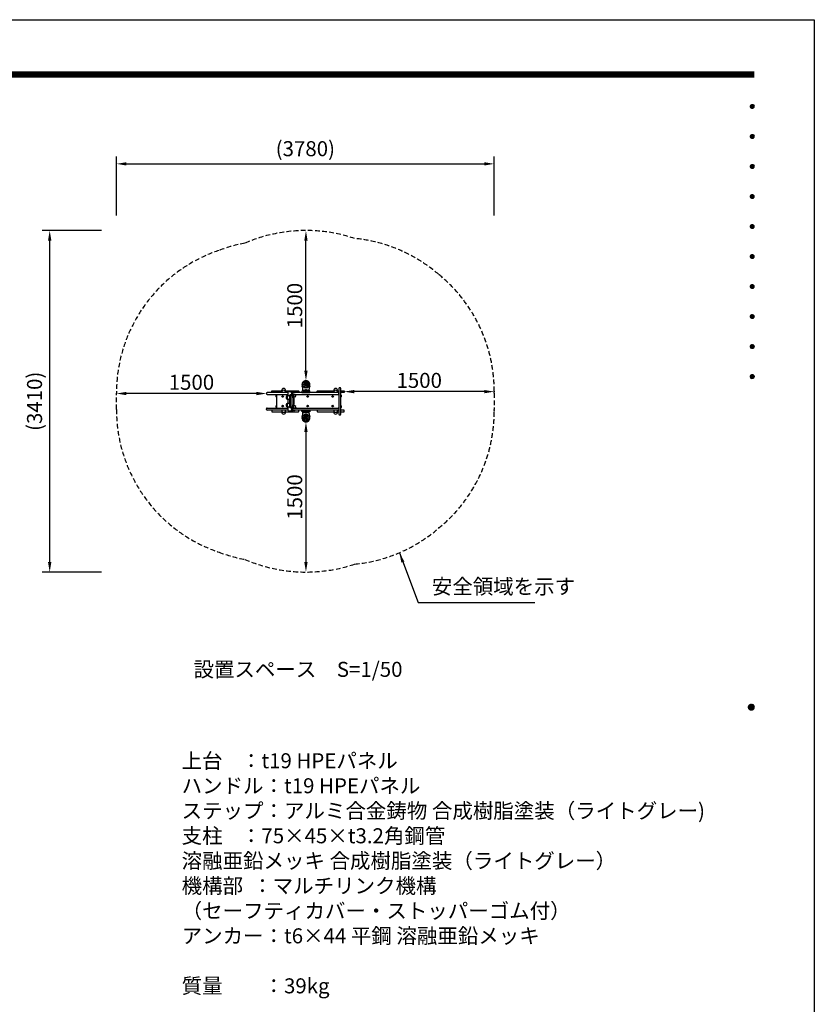
# Model space of a CAD drawing. Extents: x 0 to 6300, y 0 to 4455.
# Drawn here: x 3917 to 6300, y 1503 to 4455 of the extents above; entities that cross this region are included whole.
import ezdxf
from ezdxf.enums import TextEntityAlignment as Align

# ---------------------------------------------------------------- set-up
doc = ezdxf.new("R2010")
doc.units = 0
doc.header["$LTSCALE"] = 4.5
doc.linetypes.add('HIDDEN2', pattern=[4.7625, 3.175, -1.5875])
for name, color, linetype in [('P001', 131, 'Continuous'), ('P005', 91, 'Continuous'), ('P010', 101, 'Continuous'), ('P013', 11, 'Continuous'), ('P019', 71, 'Continuous'), ('P020', 121, 'Continuous'), ('P919', 75, 'Continuous'), ('P920', 125, 'Continuous'), ('P_2DIM', 6, 'Continuous'), ('P_3TEXT', 60, 'Continuous'), ('P_5DRAWFRAME', 104, 'Continuous'), ('SAFETY-ZONE', 2, 'HIDDEN2')]:
    doc.layers.add(name, color=color, linetype=linetype)
doc.styles.add('BIGFONT', font='simplex.shx', dxfattribs={"bigfont": 'bigfont.shx'})
doc.dimstyles.new('DIMBIGFONT$0', dxfattribs={"dimscale": 15, "dimtxt": 3, "dimasz": 2, "dimexe": 1.5, "dimexo": 3, "dimgap": 0.75, "dimtad": 1, "dimdec": 1, "dimdsep": 46, "dimtxsty": 'BIGFONT', "dimsah": 1, "dimcen": 0, "dimclrt": 230, "dimadec": 1, "dimazin": 2, "dimtfac": 0.6, "dimtdec": 1, "dimtofl": 0, "dimtmove": 2, "dimatfit": 3, "dimfxl": 0, "dimtvp": 1, "dimtolj": 1, "dimarcsym": 0})
doc.dimstyles.new('DIMBIGFONT$7', dxfattribs={"dimscale": 15, "dimtxt": 3, "dimasz": 2, "dimexe": 1.5, "dimexo": 3, "dimgap": 0.75, "dimtad": 1, "dimdec": 1, "dimdsep": 46, "dimtxsty": 'BIGFONT', "dimsah": 1, "dimcen": 0, "dimclrt": 230, "dimadec": 1, "dimazin": 2, "dimtfac": 0.6, "dimtdec": 1, "dimtofl": 0, "dimtmove": 0, "dimatfit": 3, "dimfxl": 0, "dimtvp": 1, "dimtolj": 1, "dimarcsym": 0})

# ---------------------------------------------------------------- blocks, each defined once
blk = doc.blocks.new('DFP3')
at = {"color": 0}
for p, q in [((21.5, 286.6), (408, 286.6)), ((21.5, 286.55), (408, 286.55)), ((21.5, 286.5), (408, 286.5)), ((21.5, 286.45), (408, 286.45)), ((21.5, 286.4), (408, 286.4)), ((408, 286.35), (21.5, 286.35)), ((21.5, 286.3), (408, 286.3)), ((408, 286.25), (21.5, 286.25)), ((21.5, 286.2), (408, 286.2)), ((408, 286.15), (21.5, 286.15)), ((21.5, 286.1), (408, 286.1)), ((21.5, 286.05), (408, 286.05)), ((21.5, 286), (408, 286)), ((21.5, 285.95), (408, 285.95)), ((21.5, 285.9), (408, 285.9)), ((21.5, 285.85), (408, 285.85)), ((21.5, 285.8), (408, 285.8)), ((21.5, 285.75), (408, 285.75)), ((21.5, 285.7), (408, 285.7)), ((408, 285.65), (21.5, 285.65)), ((21.5, 285.6), (408, 285.6)), ((407.2, 279.65), (407.6, 280.05)), ((407.2, 279.65), (407.6, 279.25)), ((407.21, 279.73), (407.52, 280.04)), ((407.21, 279.58), (407.67, 280.04)), ((407.21, 279.72), (407.67, 279.26)), ((407.21, 279.57), (407.52, 279.26)), ((407.22, 279.53), (407.72, 280.03)), ((407.22, 279.77), (407.72, 279.27)), ((407.24, 279.48), (407.77, 280.01)), ((407.24, 279.82), (407.77, 279.29)), ((407.25, 279.84), (407.41, 280)), ((407.26, 279.43), (407.82, 279.99)), ((407.26, 279.87), (407.82, 279.31)), ((407.29, 279.39), (407.86, 279.96)), ((407.29, 279.91), (407.86, 279.34)), ((407.33, 279.94), (407.89, 279.38)), ((407.33, 279.36), (407.89, 279.92)), ((407.37, 279.98), (407.93, 279.42)), ((407.37, 279.32), (407.93, 279.88)), ((407.41, 280), (407.95, 279.46)), ((407.41, 279.3), (407.95, 279.84)), ((407.46, 280.03), (407.98, 279.51)), ((407.46, 279.27), (407.98, 279.79)), ((407.52, 280.04), (407.99, 279.57)), ((407.52, 279.26), (407.99, 279.73)), ((407.58, 280.05), (408, 279.63)), ((407.58, 279.25), (408, 279.67)), ((407.65, 280.05), (408, 279.7)), ((407.65, 279.25), (408, 279.6)), ((407.75, 280.02), (407.97, 279.8)), ((407.25, 279.46), (407.41, 279.3)), ((407.75, 279.28), (407.97, 279.5)), ((407.2, 273.65), (407.6, 274.05)), ((407.2, 273.65), (407.6, 273.25)), ((407.21, 273.73), (407.52, 274.04)), ((407.21, 273.58), (407.67, 274.04)), ((407.21, 273.72), (407.67, 273.26)), ((407.22, 273.53), (407.72, 274.03)), ((407.22, 273.77), (407.72, 273.27)), ((407.24, 273.48), (407.77, 274.01)), ((407.24, 273.82), (407.77, 273.29)), ((407.25, 273.84), (407.41, 274)), ((407.26, 273.43), (407.82, 273.99)), ((407.26, 273.87), (407.82, 273.31)), ((407.29, 273.39), (407.86, 273.96)), ((407.29, 273.91), (407.86, 273.34)), ((407.33, 273.94), (407.89, 273.38)), ((407.33, 273.36), (407.89, 273.92)), ((407.37, 273.98), (407.93, 273.42)), ((407.37, 273.32), (407.93, 273.88)), ((407.41, 274), (407.95, 273.46)), ((407.41, 273.3), (407.95, 273.84)), ((407.46, 274.03), (407.98, 273.51)), ((407.46, 273.27), (407.98, 273.79)), ((407.52, 274.04), (407.99, 273.57)), ((407.52, 273.26), (407.99, 273.73)), ((407.58, 274.05), (408, 273.63)), ((407.58, 273.25), (408, 273.67)), ((407.65, 274.05), (408, 273.7)), ((407.65, 273.25), (408, 273.6)), ((407.75, 274.02), (407.97, 273.8)), ((407.21, 273.57), (407.52, 273.26)), ((407.25, 273.46), (407.41, 273.3)), ((407.75, 273.28), (407.97, 273.5)), ((407.2, 267.65), (407.6, 268.05)), ((407.21, 267.73), (407.52, 268.04)), ((407.21, 267.58), (407.67, 268.04)), ((407.21, 267.72), (407.67, 267.26)), ((407.22, 267.53), (407.72, 268.03)), ((407.22, 267.77), (407.72, 267.27)), ((407.24, 267.48), (407.77, 268.01)), ((407.24, 267.82), (407.77, 267.29)), ((407.25, 267.84), (407.41, 268)), ((407.26, 267.43), (407.82, 267.99)), ((407.26, 267.87), (407.82, 267.31)), ((407.29, 267.39), (407.86, 267.96)), ((407.29, 267.91), (407.86, 267.34)), ((407.33, 267.94), (407.89, 267.38)), ((407.33, 267.36), (407.89, 267.92)), ((407.37, 267.98), (407.93, 267.42)), ((407.37, 267.32), (407.93, 267.88)), ((407.41, 268), (407.95, 267.46)), ((407.41, 267.3), (407.95, 267.84)), ((407.46, 268.03), (407.98, 267.51)), ((407.46, 267.27), (407.98, 267.79)), ((407.52, 268.04), (407.99, 267.57)), ((407.52, 267.26), (407.99, 267.73)), ((407.58, 268.05), (408, 267.63)), ((407.65, 268.05), (408, 267.7)), ((407.75, 268.02), (407.97, 267.8)), ((407.2, 267.65), (407.6, 267.25)), ((407.21, 267.57), (407.52, 267.26)), ((407.25, 267.46), (407.41, 267.3)), ((407.58, 267.25), (408, 267.67)), ((407.65, 267.25), (408, 267.6)), ((407.75, 267.28), (407.97, 267.5)), ((407.2, 261.65), (407.6, 262.05)), ((407.21, 261.73), (407.52, 262.04)), ((407.21, 261.58), (407.67, 262.04)), ((407.22, 261.53), (407.72, 262.03)), ((407.24, 261.48), (407.77, 262.01)), ((407.24, 261.82), (407.77, 261.29)), ((407.25, 261.84), (407.41, 262)), ((407.26, 261.43), (407.82, 261.99)), ((407.26, 261.87), (407.82, 261.31)), ((407.29, 261.39), (407.86, 261.96)), ((407.29, 261.91), (407.86, 261.34)), ((407.33, 261.94), (407.89, 261.38)), ((407.33, 261.36), (407.89, 261.92)), ((407.37, 261.98), (407.93, 261.42)), ((407.37, 261.32), (407.93, 261.88)), ((407.41, 262), (407.95, 261.46)), ((407.41, 261.3), (407.95, 261.84)), ((407.46, 262.03), (407.98, 261.51)), ((407.46, 261.27), (407.98, 261.79)), ((407.52, 262.04), (407.99, 261.57)), ((407.58, 262.05), (408, 261.63)), ((407.65, 262.05), (408, 261.7)), ((407.75, 262.02), (407.97, 261.8)), ((407.2, 261.65), (407.6, 261.25)), ((407.21, 261.72), (407.67, 261.26)), ((407.21, 261.57), (407.52, 261.26)), ((407.22, 261.77), (407.72, 261.27)), ((407.25, 261.46), (407.41, 261.3)), ((407.52, 261.26), (407.99, 261.73)), ((407.58, 261.25), (408, 261.67)), ((407.65, 261.25), (408, 261.6)), ((407.75, 261.28), (407.97, 261.5)), ((407.2, 255.65), (407.6, 256.05)), ((407.21, 255.73), (407.52, 256.04)), ((407.21, 255.58), (407.67, 256.04)), ((407.22, 255.53), (407.72, 256.03)), ((407.24, 255.48), (407.77, 256.01)), ((407.25, 255.84), (407.41, 256)), ((407.26, 255.43), (407.82, 255.99)), ((407.29, 255.39), (407.86, 255.96)), ((407.29, 255.91), (407.86, 255.34)), ((407.33, 255.94), (407.89, 255.38)), ((407.33, 255.36), (407.89, 255.92)), ((407.37, 255.98), (407.93, 255.42)), ((407.41, 256), (407.95, 255.46)), ((407.46, 256.03), (407.98, 255.51)), ((407.52, 256.04), (407.99, 255.57)), ((407.58, 256.05), (408, 255.63)), ((407.65, 256.05), (408, 255.7)), ((407.75, 256.02), (407.97, 255.8)), ((407.2, 255.65), (407.6, 255.25)), ((407.21, 255.72), (407.67, 255.26)), ((407.21, 255.57), (407.52, 255.26)), ((407.22, 255.77), (407.72, 255.27)), ((407.24, 255.82), (407.77, 255.29)), ((407.25, 255.46), (407.41, 255.3)), ((407.26, 255.87), (407.82, 255.31)), ((407.37, 255.32), (407.93, 255.88)), ((407.41, 255.3), (407.95, 255.84)), ((407.46, 255.27), (407.98, 255.79)), ((407.52, 255.26), (407.99, 255.73)), ((407.58, 255.25), (408, 255.67)), ((407.65, 255.25), (408, 255.6)), ((407.75, 255.28), (407.97, 255.5)), ((407.2, 249.65), (407.6, 250.05)), ((407.21, 249.73), (407.52, 250.04)), ((407.21, 249.58), (407.67, 250.04)), ((407.22, 249.53), (407.72, 250.03)), ((407.24, 249.48), (407.77, 250.01)), ((407.25, 249.84), (407.41, 250)), ((407.26, 249.43), (407.82, 249.99)), ((407.41, 250), (407.95, 249.46)), ((407.46, 250.03), (407.98, 249.51)), ((407.52, 250.04), (407.99, 249.57)), ((407.58, 250.05), (408, 249.63)), ((407.65, 250.05), (408, 249.7)), ((407.75, 250.02), (407.97, 249.8)), ((407.2, 249.65), (407.6, 249.25)), ((407.21, 249.72), (407.67, 249.26)), ((407.21, 249.57), (407.52, 249.26)), ((407.22, 249.77), (407.72, 249.27)), ((407.24, 249.82), (407.77, 249.29)), ((407.25, 249.46), (407.41, 249.3)), ((407.26, 249.87), (407.82, 249.31)), ((407.29, 249.39), (407.86, 249.96)), ((407.29, 249.91), (407.86, 249.34)), ((407.33, 249.94), (407.89, 249.38)), ((407.33, 249.36), (407.89, 249.92)), ((407.37, 249.98), (407.93, 249.42)), ((407.37, 249.32), (407.93, 249.88)), ((407.41, 249.3), (407.95, 249.84)), ((407.46, 249.27), (407.98, 249.79)), ((407.52, 249.26), (407.99, 249.73)), ((407.58, 249.25), (408, 249.67)), ((407.65, 249.25), (408, 249.6)), ((407.75, 249.28), (407.97, 249.5)), ((407.2, 243.65), (407.6, 244.05)), ((407.2, 243.65), (407.6, 243.25)), ((407.21, 243.73), (407.52, 244.04)), ((407.21, 243.58), (407.67, 244.04)), ((407.21, 243.72), (407.67, 243.26)), ((407.21, 243.57), (407.52, 243.26)), ((407.22, 243.53), (407.72, 244.03)), ((407.22, 243.77), (407.72, 243.27)), ((407.24, 243.48), (407.77, 244.01)), ((407.24, 243.82), (407.77, 243.29)), ((407.25, 243.84), (407.41, 244)), ((407.25, 243.46), (407.41, 243.3)), ((407.26, 243.43), (407.82, 243.99)), ((407.26, 243.87), (407.82, 243.31)), ((407.29, 243.39), (407.86, 243.96)), ((407.29, 243.91), (407.86, 243.34)), ((407.33, 243.94), (407.89, 243.38)), ((407.33, 243.36), (407.89, 243.92)), ((407.37, 243.98), (407.93, 243.42)), ((407.37, 243.32), (407.93, 243.88)), ((407.41, 244), (407.95, 243.46)), ((407.41, 243.3), (407.95, 243.84)), ((407.46, 244.03), (407.98, 243.51)), ((407.46, 243.27), (407.98, 243.79)), ((407.52, 244.04), (407.99, 243.57)), ((407.52, 243.26), (407.99, 243.73)), ((407.58, 244.05), (408, 243.63)), ((407.58, 243.25), (408, 243.67)), ((407.65, 244.05), (408, 243.7)), ((407.65, 243.25), (408, 243.6)), ((407.75, 244.02), (407.97, 243.8)), ((407.75, 243.28), (407.97, 243.5)), ((407.2, 237.65), (407.6, 238.05)), ((407.2, 237.65), (407.6, 237.25)), ((407.21, 237.73), (407.52, 238.04)), ((407.21, 237.58), (407.67, 238.04)), ((407.21, 237.72), (407.67, 237.26)), ((407.21, 237.57), (407.52, 237.26)), ((407.22, 237.53), (407.72, 238.03)), ((407.22, 237.77), (407.72, 237.27)), ((407.24, 237.48), (407.77, 238.01)), ((407.24, 237.82), (407.77, 237.29)), ((407.25, 237.84), (407.41, 238)), ((407.25, 237.46), (407.41, 237.3)), ((407.26, 237.43), (407.82, 237.99)), ((407.26, 237.87), (407.82, 237.31)), ((407.29, 237.39), (407.86, 237.96)), ((407.29, 237.91), (407.86, 237.34)), ((407.33, 237.94), (407.89, 237.38)), ((407.33, 237.36), (407.89, 237.92)), ((407.37, 237.98), (407.93, 237.42)), ((407.37, 237.32), (407.93, 237.88)), ((407.41, 238), (407.95, 237.46)), ((407.41, 237.3), (407.95, 237.84)), ((407.46, 238.03), (407.98, 237.51)), ((407.46, 237.27), (407.98, 237.79)), ((407.52, 238.04), (407.99, 237.57)), ((407.52, 237.26), (407.99, 237.73)), ((407.58, 238.05), (408, 237.63)), ((407.58, 237.25), (408, 237.67)), ((407.65, 238.05), (408, 237.7)), ((407.65, 237.25), (408, 237.6)), ((407.75, 238.02), (407.97, 237.8)), ((407.75, 237.28), (407.97, 237.5)), ((407.2, 231.65), (407.6, 232.05)), ((407.2, 231.65), (407.6, 231.25)), ((407.21, 231.73), (407.52, 232.04)), ((407.21, 231.58), (407.67, 232.04)), ((407.21, 231.72), (407.67, 231.26)), ((407.21, 231.57), (407.52, 231.26)), ((407.22, 231.53), (407.72, 232.03)), ((407.22, 231.77), (407.72, 231.27)), ((407.24, 231.48), (407.77, 232.01)), ((407.24, 231.82), (407.77, 231.29)), ((407.25, 231.84), (407.41, 232)), ((407.25, 231.46), (407.41, 231.3)), ((407.26, 231.43), (407.82, 231.99)), ((407.26, 231.87), (407.82, 231.31)), ((407.29, 231.39), (407.86, 231.96)), ((407.29, 231.91), (407.86, 231.34)), ((407.33, 231.94), (407.89, 231.38)), ((407.33, 231.36), (407.89, 231.92)), ((407.37, 231.98), (407.93, 231.42)), ((407.37, 231.32), (407.93, 231.88)), ((407.41, 232), (407.95, 231.46)), ((407.41, 231.3), (407.95, 231.84)), ((407.46, 232.03), (407.98, 231.51)), ((407.46, 231.27), (407.98, 231.79)), ((407.52, 232.04), (407.99, 231.57)), ((407.52, 231.26), (407.99, 231.73)), ((407.58, 232.05), (408, 231.63)), ((407.58, 231.25), (408, 231.67)), ((407.65, 232.05), (408, 231.7)), ((407.65, 231.25), (408, 231.6)), ((407.75, 232.02), (407.97, 231.8)), ((407.75, 231.28), (407.97, 231.5)), ((407.2, 225.65), (407.6, 226.05)), ((407.2, 225.65), (407.6, 225.25)), ((407.21, 225.73), (407.52, 226.04)), ((407.21, 225.58), (407.67, 226.04)), ((407.21, 225.72), (407.67, 225.26)), ((407.21, 225.57), (407.52, 225.26)), ((407.22, 225.53), (407.72, 226.03)), ((407.22, 225.77), (407.72, 225.27)), ((407.24, 225.48), (407.77, 226.01)), ((407.24, 225.82), (407.77, 225.29)), ((407.25, 225.84), (407.41, 226)), ((407.25, 225.46), (407.41, 225.3)), ((407.26, 225.43), (407.82, 225.99)), ((407.26, 225.87), (407.82, 225.31)), ((407.29, 225.39), (407.86, 225.96)), ((407.29, 225.91), (407.86, 225.34)), ((407.33, 225.94), (407.89, 225.38)), ((407.33, 225.36), (407.89, 225.92)), ((407.37, 225.98), (407.93, 225.42)), ((407.37, 225.32), (407.93, 225.88)), ((407.41, 226), (407.95, 225.46)), ((407.41, 225.3), (407.95, 225.84)), ((407.46, 226.03), (407.98, 225.51)), ((407.46, 225.27), (407.98, 225.79)), ((407.52, 226.04), (407.99, 225.57)), ((407.52, 225.26), (407.99, 225.73)), ((407.58, 226.05), (408, 225.63)), ((407.58, 225.25), (408, 225.67)), ((407.65, 226.05), (408, 225.7)), ((407.65, 225.25), (408, 225.6)), ((407.75, 226.02), (407.97, 225.8)), ((407.75, 225.28), (407.97, 225.5)), ((406.8, 159.55), (407.4, 160.15)), ((406.8, 159.48), (407.47, 160.15)), ((406.8, 159.63), (407.32, 160.15)), ((406.8, 159.62), (407.47, 158.95)), ((406.8, 159.55), (407.4, 158.95)), ((406.8, 159.47), (407.32, 158.95)), ((406.81, 159.42), (407.53, 160.14)), ((406.81, 159.68), (407.53, 158.96)), ((406.82, 159.71), (407.24, 160.13)), ((406.83, 159.37), (407.58, 160.12)), ((406.83, 159.73), (407.58, 158.98)), ((406.85, 159.32), (407.63, 160.1)), ((406.85, 159.78), (407.63, 159)), ((406.87, 159.27), (407.68, 160.08)), ((406.87, 159.83), (407.12, 160.08)), ((406.87, 159.83), (407.68, 159.02)), ((406.9, 159.22), (407.73, 160.05)), ((406.9, 159.88), (407.73, 159.05)), ((406.93, 159.18), (407.77, 160.02)), ((406.93, 159.92), (407.77, 159.08)), ((406.96, 159.14), (407.81, 159.99)), ((406.96, 159.96), (407.81, 159.11)), ((406.99, 159.99), (407.84, 159.14)), ((406.99, 159.11), (407.84, 159.96)), ((407.03, 160.02), (407.87, 159.18)), ((407.03, 159.08), (407.87, 159.92)), ((407.07, 160.05), (407.9, 159.22)), ((407.07, 159.05), (407.9, 159.88)), ((407.12, 160.08), (407.93, 159.27)), ((407.12, 159.02), (407.93, 159.83)), ((407.17, 160.1), (407.95, 159.32)), ((407.17, 159), (407.95, 159.78)), ((407.22, 160.12), (407.97, 159.37)), ((407.22, 158.98), (407.97, 159.73)), ((407.27, 160.14), (407.99, 159.42)), ((407.27, 158.96), (407.99, 159.68)), ((407.33, 160.15), (408, 159.48)), ((407.33, 158.95), (408, 159.62)), ((407.4, 160.15), (408, 159.55)), ((407.4, 158.95), (408, 159.55)), ((407.48, 160.14), (407.99, 159.63)), ((407.48, 158.96), (407.99, 159.47)), ((407.57, 160.13), (407.98, 159.72)), ((407.69, 160.08), (407.93, 159.84)), ((406.82, 159.39), (407.24, 158.97)), ((406.87, 159.27), (407.12, 159.02)), ((407.57, 158.97), (407.98, 159.38)), ((407.69, 159.02), (407.93, 159.26))]:
    blk.add_line(p, q, dxfattribs=at)
at = {"layer": 'DEFPOINTS', "color": 0}
for p, q in [((0, 297), (420, 297)), ((420, 297), (420, 0))]:
    blk.add_line(p, q, dxfattribs=at)
at = {"color": 83, "ltscale": 0.5, "style": 'BIGFONT', "flags": 8}
for tag, p in [('REV04', (26.47, 27.61)), ('REV03', (26.47, 21.7)), ('REV02', (26.47, 15.58)), ('REV01', (26.47, 10.33))]:
    blk.add_attdef(tag, text='', height=2, dxfattribs=at).set_placement(p, align=Align.BOTTOM_LEFT)
for tag, p in [('REVD4', (80.98, 27.61)), ('R4D', (92.67, 27.61)), ('R4C', (101.8, 27.61)), ('R4A', (110.92, 27.61)), ('REVD3', (80.98, 21.7)), ('R3D', (92.67, 21.7)), ('R3C', (101.8, 21.7)), ('R3A', (110.92, 21.7)), ('REVD2', (80.98, 15.58)), ('R2D', (92.67, 15.58)), ('R2C', (101.8, 15.58)), ('R2A', (110.92, 15.58)), ('REVD1', (80.98, 10.33)), ('R1D', (92.67, 10.33)), ('R1C', (101.8, 10.33)), ('R1A', (110.92, 10.33))]:
    blk.add_attdef(tag, text='', height=2, dxfattribs=at).set_placement(p, align=Align.BOTTOM_CENTER)
at = {"color": 83, "style": 'BIGFONT'}
for tag, height, p in [('PROJECT1', 4, (283.38, 25.6)), ('DATE', 3, (344.68, 25.84)), ('SCALE', 3, (379.68, 25.84)), ('PROJECT2', 4, (284.2, 17.84)), ('PROJECT3', 4, (284.2, 10.57)), ('DWGNO', 3, (358.68, 10.57))]:
    blk.add_attdef(tag, text='', height=height, dxfattribs=at).set_placement(p, align=Align.BOTTOM_CENTER)
blk = doc.blocks.new('*D17')
at = {"layer": 'DEFPOINTS', "color": 0}
for p in [(4007.2, 3822.7), (4207.2, 3822.7), (4207.2, 2798.7)]:
    blk.add_point(p, dxfattribs=at)
at = {"layer": 'P_2DIM', "color": 0, "lineweight": -2}
for p, q in [((4162.2, 3822.7), (3984.7, 3822.7)), ((4007.2, 2828.7), (4007.2, 3792.7)), ((4162.2, 2798.7), (3984.7, 2798.7))]:
    blk.add_line(p, q, dxfattribs=at)
at = {"layer": 'P_2DIM', "color": 0}
for points in [[(4002.2, 3792.7), (4012.2, 3792.7), (4007.2, 3822.7)], [(4002.2, 2828.7), (4012.2, 2828.7), (4007.2, 2798.7)]]:
    blk.add_solid(points, dxfattribs=at)
at = {"layer": 'P_2DIM', "color": 3, "insert": (3961.7, 3310.7), "char_height": 45, "attachment_point": 5, "rotation": 90, "style": 'BIGFONT'}
blk.add_mtext('\\A1;(3410)', dxfattribs=at)
blk = doc.blocks.new('*D18')
at = {"layer": 'DEFPOINTS', "color": 0}
for p in [(5340.3, 4022.7), (4207.2, 3822.7), (5340.3, 3822.7)]:
    blk.add_point(p, dxfattribs=at)
at = {"layer": 'P_2DIM', "color": 0, "lineweight": -2}
for p, q in [((4207.2, 3867.7), (4207.2, 4045.2)), ((5340.3, 3867.7), (5340.3, 4045.2)), ((4237.2, 4022.7), (5310.3, 4022.7))]:
    blk.add_line(p, q, dxfattribs=at)
at = {"layer": 'P_2DIM', "color": 0}
for points in [[(4237.2, 4027.7), (4237.2, 4017.7), (4207.2, 4022.7)], [(5310.3, 4027.7), (5310.3, 4017.7), (5340.3, 4022.7)]]:
    blk.add_solid(points, dxfattribs=at)
at = {"layer": 'P_2DIM', "color": 3, "insert": (4773.8, 4068.2), "char_height": 45, "attachment_point": 5, "style": 'BIGFONT'}
blk.add_mtext('\\A1;(3780)', dxfattribs=at)
blk = doc.blocks.new('*D19')
at = {"layer": 'DEFPOINTS', "color": 0}
for p in [(4775.6, 3822.7), (4775.6, 3822.7), (4775.6, 3372.7)]:
    blk.add_point(p, dxfattribs=at)
at = {"layer": 'P_2DIM', "color": 0, "lineweight": -2}
blk.add_line((4775.6, 3402.7), (4775.6, 3792.7), dxfattribs=at)
at = {"layer": 'P_2DIM', "color": 0}
for points in [[(4770.6, 3792.7), (4780.6, 3792.7), (4775.6, 3822.7)], [(4770.6, 3402.7), (4780.6, 3402.7), (4775.6, 3372.7)]]:
    blk.add_solid(points, dxfattribs=at)
at = {"layer": 'P_2DIM', "color": 230, "insert": (4741.9, 3597.7), "char_height": 45, "attachment_point": 5, "rotation": 90, "style": 'BIGFONT'}
blk.add_mtext('\\A1;1500', dxfattribs=at)
blk = doc.blocks.new('*D20')
at = {"layer": 'DEFPOINTS', "color": 0}
for p in [(4207.2, 3334), (4207.2, 3334), (4657.2, 3334)]:
    blk.add_point(p, dxfattribs=at)
at = {"layer": 'P_2DIM', "color": 0, "lineweight": -2}
blk.add_line((4627.2, 3334), (4237.2, 3334), dxfattribs=at)
at = {"layer": 'P_2DIM', "color": 0}
for points in [[(4237.2, 3339), (4237.2, 3329), (4207.2, 3334)], [(4627.2, 3339), (4627.2, 3329), (4657.2, 3334)]]:
    blk.add_solid(points, dxfattribs=at)
at = {"layer": 'P_2DIM', "color": 230, "insert": (4432.2, 3367.7), "char_height": 45, "attachment_point": 5, "style": 'BIGFONT'}
blk.add_mtext('\\A1;1500', dxfattribs=at)
blk = doc.blocks.new('*D21')
at = {"layer": 'DEFPOINTS', "color": 0}
for p in [(4775.6, 3248.7), (4775.6, 2798.7), (4775.6, 2798.7)]:
    blk.add_point(p, dxfattribs=at)
at = {"layer": 'P_2DIM', "color": 0, "lineweight": -2}
blk.add_line((4775.6, 3218.7), (4775.6, 2828.7), dxfattribs=at)
at = {"layer": 'P_2DIM', "color": 0}
for points in [[(4770.6, 3218.7), (4780.6, 3218.7), (4775.6, 3248.7)], [(4770.6, 2828.7), (4780.6, 2828.7), (4775.6, 2798.7)]]:
    blk.add_solid(points, dxfattribs=at)
at = {"layer": 'P_2DIM', "color": 230, "insert": (4741.9, 3023.7), "char_height": 45, "attachment_point": 5, "rotation": 90, "style": 'BIGFONT'}
blk.add_mtext('\\A1;1500', dxfattribs=at)
blk = doc.blocks.new('*D22')
at = {"layer": 'DEFPOINTS', "color": 0}
for p in [(4890.3, 3339.7), (4890.3, 3339.7), (5340.3, 3281.8)]:
    blk.add_point(p, dxfattribs=at)
at = {"layer": 'P_2DIM', "color": 0, "lineweight": -2}
blk.add_line((5310.3, 3339.7), (4920.3, 3339.7), dxfattribs=at)
at = {"layer": 'P_2DIM', "color": 0}
for points in [[(4920.3, 3344.7), (4920.3, 3334.7), (4890.3, 3339.7)], [(5310.3, 3344.7), (5310.3, 3334.7), (5340.3, 3339.7)]]:
    blk.add_solid(points, dxfattribs=at)
at = {"layer": 'P_2DIM', "color": 230, "insert": (5115.3, 3373.4), "char_height": 45, "attachment_point": 5, "style": 'BIGFONT'}
blk.add_mtext('\\A1;1500', dxfattribs=at)
blk = doc.blocks.new('A$C3E5945E5')
at = {"layer": 'P920'}
for p, q in [((0, 8.5), (2, 9.7)), ((2, 8.5), (0, 7.3))]:
    blk.add_line(p, q, dxfattribs=at)
for points in [[(2, 0.8), (2, 16.2), (0, 16.2), (0, 0.8)], [(3.6, 0), (3.6, 17), (2, 17), (2, 0)]]:
    blk.add_lwpolyline(points, close=True, dxfattribs=at)
blk = doc.blocks.new('A$C5FC5710B')
at = {"layer": 'P001'}
for p, q in [((101.8, 270.5), (101.8, 135.5)), ((101.8, 270.5), (214.3, 270.5)), ((297.2, 270.5), (721.8, 270.5)), ((721.8, 270.5), (721.8, 135.5)), ((101.8, 135.5), (214.3, 135.5)), ((297.2, 135.5), (721.8, 135.5))]:
    blk.add_line(p, q, dxfattribs=at)
for centre, major_axis, ratio, start_param, end_param in [((219.5, 241.1), (23.7, 0), 0.800253, 1.721632, 4.568854), ((229.8, 241), (23.7, 0), 0.800253, 1.721632, 4.568854), ((215.9, 241.1), (-0.2, 18.8), 0.325405, 5.793206, 6.232329), ((215.9, 241.1), (-0.2, 18.8), 0.325405, 3.140315, 3.591772), ((226.2, 241), (-0.2, 18.8), 0.325405, 3.140315, 6.232329), ((219.5, 165.1), (23.7, 0), 0.800253, 1.721632, 4.568854), ((229.8, 165), (23.7, 0), 0.800253, 1.721632, 4.568854), ((215.9, 165.1), (-0.2, 18.8), 0.325405, 5.793206, 6.232329), ((215.9, 165.1), (-0.2, 18.8), 0.325405, 3.140315, 3.591772), ((226.2, 165), (-0.2, 18.8), 0.325405, 3.140315, 6.232329)]:
    blk.add_ellipse(centre, major_axis=major_axis, ratio=ratio, start_param=start_param, end_param=end_param, dxfattribs=at)
at = {"layer": 'P005'}
for points in [[(434.8, 290), (434.8, 303, 0.414214), (428.8, 309), (360.8, 309, 0.414214), (354.8, 303), (354.8, 290)], [(434.8, 116), (434.8, 103, -0.414214), (428.8, 97), (360.8, 97, -0.414214), (354.8, 103), (354.8, 116)]]:
    blk.add_lwpolyline(points, format="xyb", close=True, dxfattribs=at)
at = {"layer": 'P010'}
for p, q in [((250.9, 298), (220.3, 298)), ((0, 284), (0, 277)), ((214.3, 290), (6, 290)), ((6, 271), (214.3, 271)), ((214.3, 292), (214.3, 259.6)), ((214.3, 222.6), (214.3, 183.6)), ((235.1, 141), (235.1, 265)), ((243.6, 268), (238.1, 268)), ((246.6, 141), (246.6, 265)), ((717.8, 290), (260.9, 290)), ((267.3, 271), (717.8, 271)), ((267.9, 268.7), (297.2, 268.7)), ((297.2, 271), (297.2, 268.7)), ((723.8, 277), (723.8, 284)), ((0, 122), (0, 129)), ((6, 135), (214.3, 135)), ((214.3, 116), (6, 116)), ((214.3, 146.6), (214.3, 114)), ((220.3, 108), (250.8, 108)), ((243.6, 138), (238.1, 138)), ((717.8, 116), (260.9, 116)), ((267.3, 135), (717.8, 135)), ((267.9, 137.3), (297.2, 137.3)), ((297.2, 135), (297.2, 137.3)), ((723.8, 129), (723.8, 122))]:
    blk.add_line(p, q, dxfattribs=at)
for centre, radius, start, end in [((220.3, 292), 6, 90, 180), ((240.5, 288), 10, 21.2492, 90), ((250.9, 288), 10, 21.2492, 90), ((6, 284), 6, 90, 180), ((6, 277), 6, 180, 270), ((238.1, 265), 3, 90, 180), ((243.6, 265), 3, 0, 90), ((16.8, 201), 250, 0.45425, 21.2492), ((16.8, 205), 250, 338.7508, 359.54575), ((27.2, 201), 250, 0.45425, 21.2492), ((27.2, 205), 250, 338.7508, 359.54575), ((717.8, 284), 6, 0, 90), ((717.8, 277), 6, 270, 0), ((6, 129), 6, 90, 180), ((6, 122), 6, 180, 270), ((220.3, 114), 6, 180, 270), ((238.1, 141), 3, 180, 270), ((240.5, 118), 10, 270, 338.7508), ((243.6, 141), 3, 270, 0), ((250.9, 118), 10, 270, 338.7508), ((717.8, 129), 6, 0, 90), ((717.8, 122), 6, 270, 0)]:
    blk.add_arc(centre, radius, start, end, dxfattribs=at)
at = {"layer": 'P013'}
for points in [[(214.3, 290), (59.2, 290, -0.414214), (53.2, 296), (53.2, 303, -0.414214), (59.2, 309), (159.7, 309)], [(182, 309), (316.4, 309, -0.414214), (322.4, 303), (322.4, 296, -0.414214), (316.4, 290), (260.9, 290)], [(723.8, 290), (513.8, 290, -0.414214), (507.8, 296), (507.8, 303, -0.414214), (513.8, 309), (679.7, 309)], [(742.8, 290), (742.8, 331.6, 0.414214), (736.8, 337.6), (729.8, 337.6, 0.414214), (723.8, 331.6), (723.8, 290)], [(742.8, 309), (771.1, 309, -0.414214), (777.1, 303), (777.1, 296, -0.414214), (771.1, 290), (742.8, 290)], [(214.3, 116), (59.2, 116, 0.414214), (53.2, 110), (53.2, 103, 0.414214), (59.2, 97), (159.7, 97)], [(182, 97), (316.4, 97, 0.414214), (322.4, 103), (322.4, 110, 0.414214), (316.4, 116), (260.9, 116)], [(723.8, 116), (513.8, 116, 0.414214), (507.8, 110), (507.8, 103, 0.414214), (513.8, 97), (679.7, 97)], [(723.8, 116), (723.8, 74.4, 0.414214), (729.8, 68.4), (736.8, 68.4, 0.414214), (742.8, 74.4), (742.8, 116)], [(742.8, 97), (771.1, 97, 0.414214), (777.1, 103), (777.1, 110, 0.414214), (771.1, 116), (742.8, 116)]]:
    blk.add_lwpolyline(points, format="xyb", dxfattribs=at)
for points in [[(702, 309), (723.8, 309)], [(723.8, 290), (723.8, 116)], [(742.8, 116), (742.8, 290)], [(702, 97), (723.8, 97)]]:
    blk.add_lwpolyline(points, dxfattribs=at)
at = {"layer": 'P019'}
for p, q in [((364.8, 318.1), (364.8, 309.4)), ((365.8, 309), (423.8, 309)), ((367.8, 315), (421.8, 315)), ((424.8, 318.1), (424.8, 309.4)), ((364.8, 88), (364.8, 96.6)), ((365.8, 97), (423.8, 97)), ((367.8, 91), (421.8, 91)), ((424.8, 88), (424.8, 96.6))]:
    blk.add_line(p, q, dxfattribs=at)
for points in [[(393.8, 379.2), (393.8, 393.7, -5.828427), (395.8, 393.7), (395.8, 379.2, -3.732051)], [(384.6, 368), (370.1, 368, -5.828427), (370.1, 370), (384.6, 370, -3.732051)], [(386.9, 375.5), (376.6, 385.8, -5.828427), (378.1, 387.2), (388.3, 377, -3.732051)], [(386.9, 362.5), (376.6, 352.3, 5.828427), (378.1, 350.9), (388.3, 361.1, 3.732051)], [(393.8, 358.8), (393.8, 344.3, 5.828427), (395.8, 344.3), (395.8, 358.8, 3.732051)], [(401.3, 377), (411.5, 387.2, -5.828427), (413, 385.8), (402.7, 375.5, -3.732051)], [(401.3, 361.1), (411.5, 350.9, 5.828427), (413, 352.3), (402.7, 362.5, 3.732051)], [(405, 368), (419.5, 368, 5.828427), (419.5, 370), (405, 370, 3.732051)], [(384.6, 38), (370.1, 38, 5.828427), (370.1, 36), (384.6, 36, 3.732051)], [(386.9, 43.5), (376.6, 53.8, -5.828427), (378.1, 55.2), (388.3, 45, -3.732051)], [(386.9, 30.5), (376.6, 20.3, 5.828427), (378.1, 18.9), (388.3, 29.1, 3.732051)], [(393.8, 47.2), (393.8, 61.7, -5.828427), (395.8, 61.7), (395.8, 47.2, -3.732051)], [(393.8, 26.8), (393.8, 12.3, 5.828427), (395.8, 12.3), (395.8, 26.8, 3.732051)], [(401.3, 45), (411.5, 55.2, -5.828427), (413, 53.8), (402.7, 43.5, -3.732051)], [(401.3, 29.1), (411.5, 18.9, 5.828427), (413, 20.3), (402.7, 30.5, 3.732051)], [(405, 38), (419.5, 38, -5.828427), (419.5, 36), (405, 36, -3.732051)]]:
    blk.add_lwpolyline(points, format="xyb", close=True, dxfattribs=at)
for centre, radius, start, end in [((394.8, 369), 40, 338.65976, 201.34024), ((274.8, 319), 90, 359.3788, 23.17559), ((367.8, 312), 3, 90, 180), ((365.8, 310), 1, 180, 270), ((365.8, 309.4), 1, 180, 203.57818), ((421.8, 312), 3, 0, 90), ((423.8, 310), 1, 270, 0), ((423.8, 309.4), 1, 336.42182, 0), ((514.8, 319), 90, 156.82441, 180.6212), ((394.8, 37), 40, 158.65976, 21.34024), ((274.8, 87), 90, 336.82441, 0.6212), ((365.8, 96.6), 1, 156.42182, 180), ((365.8, 96), 1, 90, 180), ((367.8, 94), 3, 180, 270), ((421.8, 94), 3, 270, 0), ((423.8, 96), 1, 0, 90), ((423.8, 96.6), 1, 0, 23.57818), ((514.8, 87), 90, 179.3788, 203.17559)]:
    blk.add_arc(centre, radius, start, end, dxfattribs=at)
at = {"layer": 'P020'}
for p, q in [((159.7, 309), (151.8, 309)), ((189.8, 309), (182, 309)), ((679.7, 309), (671.8, 309)), ((709.8, 309), (702, 309)), ((189.8, 290), (151.8, 290)), ((709.8, 290), (671.8, 290)), ((189.8, 116), (151.8, 116)), ((709.8, 116), (671.8, 116)), ((159.7, 97), (151.8, 97)), ((189.8, 97), (182, 97)), ((679.7, 97), (671.8, 97)), ((709.8, 97), (702, 97))]:
    blk.add_line(p, q, dxfattribs=at)
for centre, radius, start, end in [((181.8, 308.5), 30, 148.91835, 179.06838), ((181.8, 289.5), 30, 148.91835, 179.06838), ((170.8, 314.5), 17.5, 32.87835, 147.12165), ((170.8, 295.5), 17.5, 32.87835, 147.12165), ((159.8, 308.5), 30, 0.93162, 31.08165), ((159.8, 289.5), 30, 0.93162, 31.08165), ((701.8, 308.5), 30, 148.91835, 179.06838), ((701.8, 289.5), 30, 148.91835, 179.06838), ((690.8, 314.5), 17.5, 32.87835, 147.12165), ((690.8, 295.5), 17.5, 32.87835, 147.12165), ((679.8, 308.5), 30, 0.93162, 31.08165), ((679.8, 289.5), 30, 0.93162, 31.08165), ((277.2, 263.2), 17.5, 256.4276, 327.12165), ((266.2, 269.2), 30, 328.91835, 359.06838), ((181.8, 116.5), 30, 180.93162, 211.08165), ((170.8, 110.5), 17.5, 212.87835, 327.12165), ((159.8, 116.5), 30, 328.91835, 359.06838), ((277.2, 142.8), 17.5, 32.87835, 103.5724), ((266.2, 136.8), 30, 0.93162, 31.08165), ((701.8, 116.5), 30, 180.93162, 211.08165), ((690.8, 110.5), 17.5, 212.87835, 327.12165), ((679.8, 116.5), 30, 328.91835, 359.06838), ((181.8, 97.5), 30, 180.93162, 211.08165), ((170.8, 91.5), 17.5, 212.87835, 327.12165), ((159.8, 97.5), 30, 328.91835, 359.06838), ((701.8, 97.5), 30, 180.93162, 211.08165), ((690.8, 91.5), 17.5, 212.87835, 327.12165), ((679.8, 97.5), 30, 328.91835, 359.06838)]:
    blk.add_arc(centre, radius, start, end, dxfattribs=at)
at = {"layer": 'P919'}
for centre, radius in [((394.8, 369), 35.5), ((394.8, 369), 32.5), ((394.8, 37), 35.5), ((394.8, 37), 32.5)]:
    blk.add_circle(centre, radius, dxfattribs=at)
at = {"layer": 'P920'}
for p, q in [((269.5, 296.6), (264.1, 296.6)), ((279.9, 296.6), (274.6, 296.6)), ((382.8, 316), (406.8, 316)), ((382.8, 315), (382.8, 316)), ((406.8, 315), (382.8, 315)), ((389.8, 318.5), (399.8, 318.5)), ((406.8, 315), (406.8, 316)), ((97.4, 263.2), (97.4, 249.2)), ((98.2, 263.2), (97.4, 263.2)), ((98.2, 249.2), (97.4, 249.2)), ((98.2, 263.2), (98.2, 249.2)), ((98.2, 256), (100.2, 257.2)), ((100.2, 256), (98.2, 254.9)), ((273.8, 292.4), (259.9, 292.4)), ((260.3, 291.6), (275.3, 291.6)), ((273.8, 291.6), (260.3, 291.6)), ((260.9, 290), (285.8, 290)), ((284.2, 292.4), (270.2, 292.4)), ((270.2, 291.6), (270.2, 292.4)), ((284.2, 291.6), (270.2, 291.6)), ((284.2, 291.6), (284.2, 292.4)), ((97.4, 157.2), (97.4, 143.2)), ((98.2, 157.2), (97.4, 157.2)), ((98.2, 143.2), (97.4, 143.2)), ((98.2, 157.2), (98.2, 143.2)), ((98.2, 150), (100.2, 151.2)), ((100.2, 150), (98.2, 148.9)), ((273.8, 113.6), (259.9, 113.6)), ((260.3, 114.4), (275.3, 114.4)), ((260.9, 116), (285.8, 116)), ((269.5, 109.4), (264.1, 109.4)), ((284.2, 114.4), (270.2, 114.4)), ((270.2, 114.4), (270.2, 113.6)), ((284.2, 113.6), (270.2, 113.6)), ((279.9, 109.4), (274.6, 109.4)), ((284.2, 114.4), (284.2, 113.6)), ((406.8, 91), (382.8, 91)), ((382.8, 91), (382.8, 90)), ((382.8, 90), (406.8, 90)), ((389.8, 87.5), (399.8, 87.5)), ((406.8, 91), (406.8, 90))]:
    blk.add_line(p, q, dxfattribs=at)
at = {"layer": 'P920', "linetype": 'HIDDEN2'}
for p, q in [((93.2, 258.8), (93.2, 253.5)), ((93.2, 152.8), (93.2, 147.5))]:
    blk.add_line(p, q, dxfattribs=at)
at = {"layer": 'P920', "ltscale": 0.5}
for p, q in [((746.4, 249), (746.4, 263)), ((746.4, 263), (747.2, 263)), ((746.4, 249), (747.2, 249)), ((747.2, 249), (747.2, 263)), ((751.4, 253.3), (751.4, 258.7)), ((746.4, 143), (746.4, 157)), ((746.4, 157), (747.2, 157)), ((746.4, 143), (747.2, 143)), ((747.2, 143), (747.2, 157)), ((751.4, 147.3), (751.4, 152.7))]:
    blk.add_line(p, q, dxfattribs=at)
at = {"layer": 'P920'}
for points in [[(100.2, 248.3), (100.2, 263.7), (98.2, 263.7), (98.2, 248.3)], [(101.8, 247.5), (101.8, 264.5), (100.2, 264.5), (100.2, 247.5)], [(159.3, 252.5), (159.3, 249.6), (161.8, 248.1), (164.3, 249.6), (164.3, 252.5), (161.8, 253.9)], [(285.7, 290), (268.7, 290), (268.7, 291.6), (285.7, 291.6)], [(409.3, 252.5), (409.3, 249.6), (411.8, 248.1), (414.3, 249.6), (414.3, 252.5), (411.8, 253.9)], [(664.3, 252.5), (664.3, 249.6), (661.8, 248.1), (659.3, 249.6), (659.3, 252.5), (661.8, 253.9)], [(100.2, 142.3), (100.2, 157.7), (98.2, 157.7), (98.2, 142.3)], [(101.8, 141.5), (101.8, 158.5), (100.2, 158.5), (100.2, 141.5)], [(159.3, 153.6), (159.3, 156.5), (161.8, 157.9), (164.3, 156.5), (164.3, 153.6), (161.8, 152.1)], [(285.7, 116), (268.7, 116), (268.7, 114.4), (285.7, 114.4)], [(409.3, 157.1), (409.3, 154.3), (411.8, 152.8), (414.3, 154.3), (414.3, 157.1), (411.8, 158.6)], [(664.3, 153.6), (664.3, 156.5), (661.8, 157.9), (659.3, 156.5), (659.3, 153.6), (661.8, 152.1)]]:
    blk.add_lwpolyline(points, close=True, dxfattribs=at)
for centre in [(161.8, 251), (411.8, 251), (661.8, 251), (161.8, 155), (411.8, 155.7), (661.8, 155)]:
    blk.add_circle(centre, 8, dxfattribs=at)
for centre, radius, start, end in [((265.6, 290.8), 6, 104.10426, 163.21196), ((268, 290.8), 6, 48.3579, 75.89574), ((276, 290.8), 6, 104.10426, 164.34443), ((278.5, 290.8), 6, 15.65557, 75.89574), ((390.1, 306.5), 12, 91.61208, 127.69556), ((399.5, 306.5), 12, 52.30444, 88.38792), ((99, 257.4), 6, 105.65557, 165.89574), ((99, 254.9), 6, 194.10426, 254.34443), ((99, 151.4), 6, 105.65557, 165.89574), ((99, 148.9), 6, 194.10426, 254.34443), ((265.6, 115.2), 6, 196.78804, 255.89574), ((268, 115.2), 6, 284.10426, 311.6421), ((276, 115.2), 6, 195.65557, 255.89574), ((278.5, 115.2), 6, 284.10426, 344.34443), ((390.1, 99.5), 12, 232.30444, 268.38792), ((399.5, 99.5), 12, 271.61208, 307.69556)]:
    blk.add_arc(centre, radius, start, end, dxfattribs=at)
at = {"layer": 'P920', "ltscale": 0.5}
for centre, start, end in [((745.6, 257.2), 14.10426, 74.34443), ((745.6, 254.8), 285.65557, 345.89574), ((745.6, 151.2), 14.10426, 74.34443), ((745.6, 148.8), 285.65557, 345.89574)]:
    blk.add_arc(centre, 6, start, end, dxfattribs=at)
at = {"layer": 'P920', "xscale": -1}
for p in [(746.4, 247.5), (746.4, 141.5)]:
    blk.add_blockref('A$C3E5945E5', p, dxfattribs=at)

msp = doc.modelspace()

# ---------------------------------------------------------------- linework, layer by layer
at = {"layer": 'SAFETY-ZONE'}
msp.add_lwpolyline([(5173.066, 2929.773, -0.15487865), (4921.689, 2822.421, -0.18415345), (4592.835, 2836.436, -0.04480967), (4514.996, 2858.175, -0.32209111), (4207.203, 3286.41), (4207.203, 3335.01, -0.32209111), (4514.996, 3763.245, -0.04480967), (4592.835, 3784.984, -0.18415345), (4921.689, 3798.998, -0.15487865), (5173.066, 3691.647, -0.22611273), (5340.32, 3340.71), (5340.32, 3338.61, -0.00199206), (5340.306, 3335.01), (5340.306, 3286.41, -0.00199206), (5340.32, 3282.81), (5340.32, 3280.71, -0.22611273)], format="xyb", close=True, dxfattribs=at)

# ---------------------------------------------------------------- block references
at = {"layer": 'P001', "xscale": 0.3, "yscale": 0.3, "zscale": 0.3}
msp.add_blockref('A$C5FC5710B', (4657.203, 3249.805), dxfattribs=at)
at = {"layer": 'P_5DRAWFRAME', "xscale": 15, "yscale": 15, "zscale": 15}
msp.add_blockref('DFP3', (0, 0), dxfattribs=at)

# ---------------------------------------------------------------- texts
at = {"layer": 'P001', "color": 230, "insert": (5153.04, 2718.753), "char_height": 45, "attachment_point": 7, "style": 'BIGFONT'}
msp.add_mtext('安全領域を示す', dxfattribs=at)
at = {"layer": 'P_3TEXT', "style": 'BIGFONT'}
msp.add_text('設置スペース\u3000S=1/50', height=45, dxfattribs=at).set_placement((4438.441, 2484.428))
at = {"layer": 'P_3TEXT', "insert": (4402.855, 2255.36), "char_height": 45, "attachment_point": 1, "style": 'BIGFONT'}
msp.add_mtext('上台    ：t19 HPEパネル\\Pハンドル：t19 HPEパネル\\Pステップ：アルミ合金鋳物 合成樹脂塗装（ライトグレー)\\P支柱    ：75×45×t3.2角鋼管\\P\u3000\u3000\u3000\u3000\u3000溶融亜鉛メッキ 合成樹脂塗装（ライトグレー）\\P機構部  ：マルチリンク機構\\P\u3000\u3000\u3000\u3000 （セーフティカバー・ストッパーゴム付）\\Pアンカー：t6×44 平鋼 溶融亜鉛メッキ\\P\\P質量\u3000\u3000：39kg', dxfattribs=at)

# ---------------------------------------------------------------- dimensions: what is measured, and where the dimension line sits
at = {"layer": 'P_2DIM'}
dim = msp.add_linear_dim(base=(5340.306, 4022.69), p1=(4207.203, 3822.69), p2=(5340.306, 3822.69), text='(<>)', dimstyle='DIMBIGFONT$0', override={"dimlfac": 3.333333, "dimrnd": 10, "dimclrt": 3}, dxfattribs=at)
dim.commit()
dim.dimension.update_dxf_attribs({"geometry": '*D18', "text_midpoint": (4773.754, 4068.226)})
dim = msp.add_linear_dim(base=(4007.203, 3822.69), p1=(4207.203, 2798.73), p2=(4207.203, 3822.69), angle=90, text='(<>)', dimstyle='DIMBIGFONT$0', override={"dimlfac": 3.333333, "dimrnd": 10, "dimclrt": 3}, dxfattribs=at)
dim.commit()
dim.dimension.update_dxf_attribs({"geometry": '*D17', "text_midpoint": (3961.667, 3310.71)})
for base, p1, p2, picture, middle in [((4775.643, 3822.69), (4775.643, 3372.69), (4775.643, 3822.69), '*D19', (4741.893, 3597.69)), ((4775.643, 2798.73), (4775.643, 3248.73), (4775.643, 2798.73), '*D21', (4741.893, 3023.73))]:
    dim = msp.add_linear_dim(base=base, p1=p1, p2=p2, angle=90, dimstyle='DIMBIGFONT$0', override={"dimdec": 0, "dimlfac": 3.333333, "dimse1": 1, "dimse2": 1}, dxfattribs=at)
    dim.commit()
    dim.dimension.update_dxf_attribs({"geometry": picture, "text_midpoint": middle})
for base, p1, p2, picture, middle in [((4207.203, 3333.96), (4657.203, 3333.96), (4207.203, 3333.96), '*D20', (4432.203, 3367.71)), ((4890.32, 3339.66), (5340.32, 3281.76), (4890.32, 3339.66), '*D22', (5115.32, 3373.41))]:
    dim = msp.add_linear_dim(base=base, p1=p1, p2=p2, dimstyle='DIMBIGFONT$0', override={"dimdec": 0, "dimlfac": 3.333333, "dimse1": 1, "dimse2": 1}, dxfattribs=at)
    dim.commit()
    dim.dimension.update_dxf_attribs({"geometry": picture, "text_midpoint": middle})

# ---------------------------------------------------------------- leaders
at = {"layer": 'P_2DIM', "annotation_type": 0, "has_hookline": 1, "hookline_direction": 0, "text_width": 309}
msp.add_leader([(5055.691, 2856.631), (5111.79, 2707.503), (5141.79, 2707.503)], dimstyle='DIMBIGFONT$7', dxfattribs=at)

doc.saveas('drawing.dxf')
